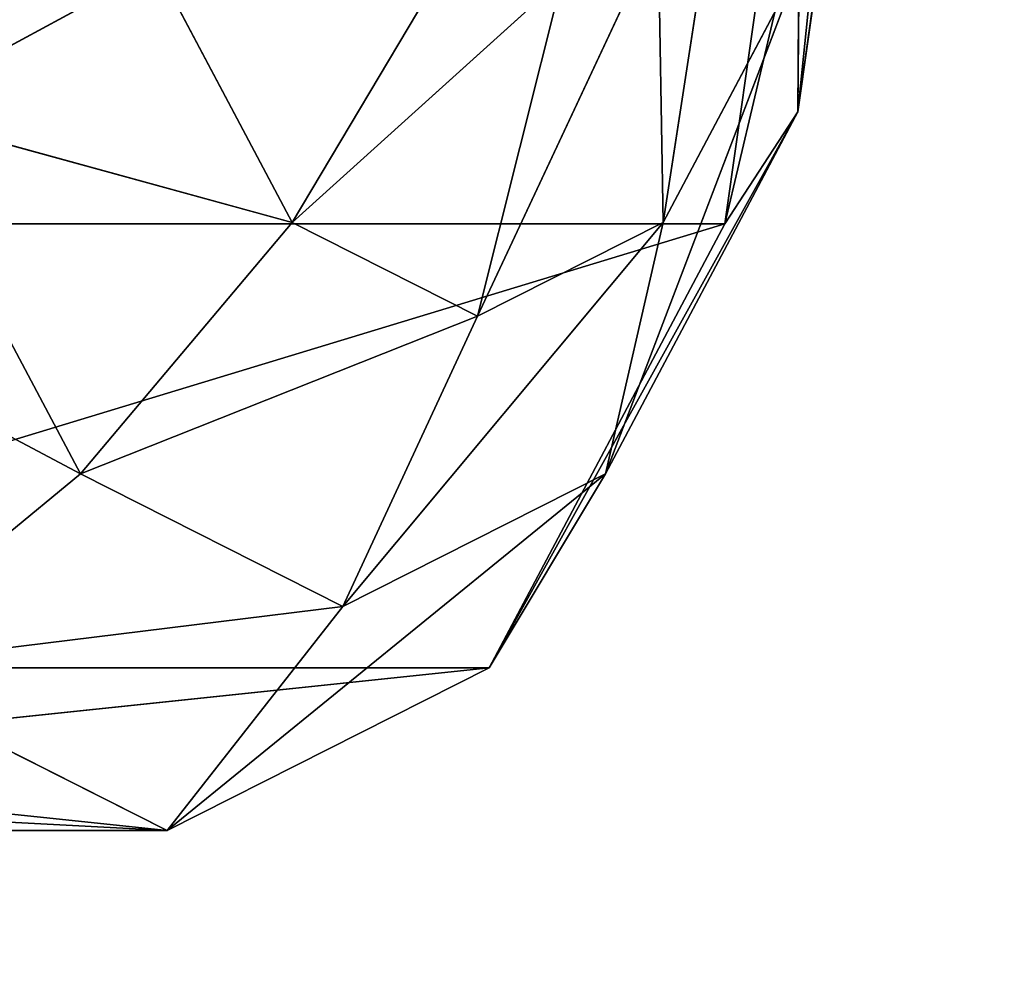
# Model space of a CAD drawing. Extents: x -952 to 6153, y -1782 to 5510.
# Drawn here: x 2235 to 2237, y 1667 to 1668 of the extents above; entities that cross this region are included whole.
import ezdxf

# ---------------------------------------------------------------- set-up
doc = ezdxf.new("R2010")
doc.units = 0
doc.layers.get('0').update_dxf_attribs({"color": 13, "linetype": 'CONTINUOUS'})

# ---------------------------------------------------------------- blocks, each defined once
blk = doc.blocks.new('COMPONENT_45')
mesh = blk.add_polyface()
corners = [(947, 2292), (0, 0), (0, 2292), (947, 0)]
mesh.append_faces([[corners[k] for k in face] for face in [(0, 1, 2), (1, 0, 3)]], dxfattribs={"vtx0": -1})
blk = doc.blocks.new('COMPONENT_46')
at = {"color": 12}
for p, q in [((30.5463, 34.5723, 115.4353), (30.6618, 35.3845, 115.6198)), ((30.7379, 35.3845, 115.2184), (30.5463, 34.5723, 115.4353)), ((30.6438, 34.7222, 115.068), (30.7379, 35.3845, 115.2184)), ((30.7119, 35.3845, 114.776), (30.6438, 34.7222, 115.068)), ((30.5511, 35.1424, 114.2673), (30.4636, 34.574, 114.3794)), ((30.2001, 34.9652, 113.7067), (29.9669, 34.574, 113.5862)), ((30.457, 34.9652, 114.1171), (30.2153, 34.4486, 113.9828)), ((30.457, 34.9652, 114.1171), (30.4636, 34.574, 114.3794)), ((29.7852, 34.9165, 113.2959), (29.4262, 34.7222, 113.1235)), ((29.7852, 34.9165, 113.2959), (29.9669, 34.574, 113.5862)), ((30.6454, 34.9165, 114.6698), (30.3864, 34.2373, 114.6571)), ((30.4636, 34.574, 114.3794), (30.6454, 34.9165, 114.6698)), ((30.6454, 34.9165, 114.6698), (30.6438, 34.7222, 115.068)), ((30.3285, 34.9003, 113.9119), (29.9669, 34.574, 113.5862)), ((30.2153, 34.4486, 113.9828), (30.3285, 34.9003, 113.9119)), ((29.4262, 34.7222, 113.1235), (29.6835, 34.2373, 113.5344)), ((29.9669, 34.574, 113.5862), (29.4262, 34.7222, 113.1235)), ((30.6438, 34.7222, 115.068), (30.2308, 33.9777, 114.9314)), ((30.3864, 34.2373, 114.6571), (30.6438, 34.7222, 115.068)), ((30.6438, 34.7222, 115.068), (30.5463, 34.5723, 115.4353)), ((29.9669, 34.574, 113.5862), (29.6835, 34.2373, 113.5344)), ((29.9669, 34.574, 113.5862), (30.2153, 34.4486, 113.9828)), ((30.4636, 34.574, 114.3794), (30.035, 34.0599, 114.0957)), ((30.2153, 34.4486, 113.9828), (30.4636, 34.574, 114.3794)), ((30.4636, 34.574, 114.3794), (30.3864, 34.2373, 114.6571)), ((30.5463, 34.5723, 115.4353), (28.5897, 33.9777, 115.9589)), ((30.5463, 34.5723, 115.4353), (28.9053, 34.5723, 116.4629)), ((29.6835, 34.2373, 113.5344), (29.0532, 34.5723, 113.0507)), ((30.2308, 33.9777, 114.9314), (30.5463, 34.5723, 115.4353)), ((30.2153, 34.4486, 113.9828), (29.6835, 34.2373, 113.5344)), ((30.035, 34.0599, 114.0957), (30.2153, 34.4486, 113.9828)), ((29.6835, 34.2373, 113.5344), (29.3687, 33.9777, 113.5546)), ((29.6835, 34.2373, 113.5344), (30.035, 34.0599, 114.0957)), ((30.3864, 34.2373, 114.6571), (29.7997, 33.7601, 114.243)), ((30.035, 34.0599, 114.0957), (30.3864, 34.2373, 114.6571)), ((30.3864, 34.2373, 114.6571), (30.2308, 33.9777, 114.9314)), ((30.035, 34.0599, 114.0957), (29.3687, 33.9777, 113.5546)), ((29.7997, 33.7601, 114.243), (30.035, 34.0599, 114.0957)), ((29.7997, 33.7601, 114.243), (27.7277, 33.9777, 114.5822)), ((30.2308, 33.9777, 114.9314), (28.5897, 33.9777, 115.9589)), ((30.2308, 33.9777, 114.9314), (28.7076, 33.8178, 115.1801)), ((29.3687, 33.9777, 113.5546), (29.7997, 33.7601, 114.243)), ((29.7997, 33.7601, 114.243), (30.2308, 33.9777, 114.9314)), ((28.1587, 33.7601, 115.2706), (29.7997, 33.7601, 114.243))]:
    blk.add_line(p, q, dxfattribs=at)
mesh = blk.add_polyface(dxfattribs=at)
corners = [(30.6618, 35.3845, 115.6198), (28.9053, 34.5723, 116.4629), (30.5463, 34.5723, 115.4353)]
mesh.append_faces([[corners[k] for k in face] for face in [(0, 1, 2)]], dxfattribs={"color": 12})
mesh = blk.add_polyface(dxfattribs=at)
corners = [(30.6618, 35.3845, 115.6198), (29.0208, 35.3845, 116.6473), (28.9053, 34.5723, 116.4629)]
mesh.append_faces([[corners[k] for k in face] for face in [(0, 1, 2)]], dxfattribs={"color": 12})
mesh = blk.add_polyface(dxfattribs=at)
corners = [(29.7852, 34.9165, 113.2959), (29.4262, 34.7222, 113.1235), (29.332, 35.3845, 112.973)]
mesh.append_faces([[corners[k] for k in face] for face in [(0, 1, 2)]], dxfattribs={"color": 12})
mesh = blk.add_polyface(dxfattribs=at)
corners = [(30.7379, 35.3845, 115.2184), (30.5463, 34.5723, 115.4353), (30.6438, 34.7222, 115.068)]
mesh.append_faces([[corners[k] for k in face] for face in [(0, 1, 2)]], dxfattribs={"color": 12})
mesh = blk.add_polyface(dxfattribs=at)
corners = [(30.6618, 35.3845, 115.6198), (30.5463, 34.5723, 115.4353), (30.7379, 35.3845, 115.2184)]
mesh.append_faces([[corners[k] for k in face] for face in [(0, 1, 2)]], dxfattribs={"color": 12})
mesh = blk.add_polyface(dxfattribs=at)
corners = [(30.7119, 35.3845, 114.776), (30.6438, 34.7222, 115.068), (30.6454, 34.9165, 114.6698)]
mesh.append_faces([[corners[k] for k in face] for face in [(0, 1, 2)]], dxfattribs={"color": 12})
mesh = blk.add_polyface(dxfattribs=at)
corners = [(30.7379, 35.3845, 115.2184), (30.6438, 34.7222, 115.068), (30.7119, 35.3845, 114.776)]
mesh.append_faces([[corners[k] for k in face] for face in [(0, 1, 2)]], dxfattribs={"color": 12})
mesh = blk.add_polyface(dxfattribs=at)
corners = [(30.5511, 35.1424, 114.2673), (30.4636, 34.574, 114.3794), (30.457, 34.9652, 114.1171)]
mesh.append_faces([[corners[k] for k in face] for face in [(0, 1, 2)]], dxfattribs={"color": 12})
mesh = blk.add_polyface(dxfattribs=at)
corners = [(30.5511, 35.1424, 114.2673), (30.6454, 34.9165, 114.6698), (30.4636, 34.574, 114.3794)]
mesh.append_faces([[corners[k] for k in face] for face in [(0, 1, 2)]], dxfattribs={"color": 12})
mesh = blk.add_polyface(dxfattribs=at)
corners = [(30.2001, 34.9652, 113.7067), (29.9669, 34.574, 113.5862), (29.7852, 34.9165, 113.2959)]
mesh.append_faces([[corners[k] for k in face] for face in [(0, 1, 2)]], dxfattribs={"color": 12})
mesh = blk.add_polyface(dxfattribs=at)
corners = [(30.2001, 34.9652, 113.7067), (30.3285, 34.9003, 113.9119), (29.9669, 34.574, 113.5862)]
mesh.append_faces([[corners[k] for k in face] for face in [(0, 1, 2)]], dxfattribs={"color": 12})
mesh = blk.add_polyface(dxfattribs=at)
corners = [(30.457, 34.9652, 114.1171), (30.2153, 34.4486, 113.9828), (30.3285, 34.9003, 113.9119)]
mesh.append_faces([[corners[k] for k in face] for face in [(0, 1, 2)]], dxfattribs={"color": 12})
mesh = blk.add_polyface(dxfattribs=at)
corners = [(30.457, 34.9652, 114.1171), (30.4636, 34.574, 114.3794), (30.2153, 34.4486, 113.9828)]
mesh.append_faces([[corners[k] for k in face] for face in [(0, 1, 2)]], dxfattribs={"color": 12})
mesh = blk.add_polyface(dxfattribs=at)
corners = [(29.9669, 34.574, 113.5862), (29.4262, 34.7222, 113.1235), (29.7852, 34.9165, 113.2959)]
mesh.append_faces([[corners[k] for k in face] for face in [(0, 1, 2)]], dxfattribs={"color": 12})
mesh = blk.add_polyface(dxfattribs=at)
corners = [(30.6454, 34.9165, 114.6698), (30.3864, 34.2373, 114.6571), (30.4636, 34.574, 114.3794)]
mesh.append_faces([[corners[k] for k in face] for face in [(0, 1, 2)]], dxfattribs={"color": 12})
mesh = blk.add_polyface(dxfattribs=at)
corners = [(30.6454, 34.9165, 114.6698), (30.6438, 34.7222, 115.068), (30.3864, 34.2373, 114.6571)]
mesh.append_faces([[corners[k] for k in face] for face in [(0, 1, 2)]], dxfattribs={"color": 12})
mesh = blk.add_polyface(dxfattribs=at)
corners = [(30.3285, 34.9003, 113.9119), (30.2153, 34.4486, 113.9828), (29.9669, 34.574, 113.5862)]
mesh.append_faces([[corners[k] for k in face] for face in [(0, 1, 2)]], dxfattribs={"color": 12})
mesh = blk.add_polyface(dxfattribs=at)
corners = [(29.6835, 34.2373, 113.5344), (29.0532, 34.5723, 113.0507), (29.4262, 34.7222, 113.1235)]
mesh.append_faces([[corners[k] for k in face] for face in [(0, 1, 2)]], dxfattribs={"color": 12})
mesh = blk.add_polyface(dxfattribs=at)
corners = [(29.9669, 34.574, 113.5862), (29.6835, 34.2373, 113.5344), (29.4262, 34.7222, 113.1235)]
mesh.append_faces([[corners[k] for k in face] for face in [(0, 1, 2)]], dxfattribs={"color": 12})
mesh = blk.add_polyface(dxfattribs=at)
corners = [(30.6438, 34.7222, 115.068), (30.5463, 34.5723, 115.4353), (30.2308, 33.9777, 114.9314)]
mesh.append_faces([[corners[k] for k in face] for face in [(0, 1, 2)]], dxfattribs={"color": 12})
mesh = blk.add_polyface(dxfattribs=at)
corners = [(30.6438, 34.7222, 115.068), (30.2308, 33.9777, 114.9314), (30.3864, 34.2373, 114.6571)]
mesh.append_faces([[corners[k] for k in face] for face in [(0, 1, 2)]], dxfattribs={"color": 12})
mesh = blk.add_polyface(dxfattribs=at)
corners = [(29.9669, 34.574, 113.5862), (30.2153, 34.4486, 113.9828), (29.6835, 34.2373, 113.5344)]
mesh.append_faces([[corners[k] for k in face] for face in [(0, 1, 2)]], dxfattribs={"color": 12})
mesh = blk.add_polyface(dxfattribs=at)
corners = [(30.4636, 34.574, 114.3794), (30.035, 34.0599, 114.0957), (30.2153, 34.4486, 113.9828)]
mesh.append_faces([[corners[k] for k in face] for face in [(0, 1, 2)]], dxfattribs={"color": 12})
mesh = blk.add_polyface(dxfattribs=at)
corners = [(30.4636, 34.574, 114.3794), (30.3864, 34.2373, 114.6571), (30.035, 34.0599, 114.0957)]
mesh.append_faces([[corners[k] for k in face] for face in [(0, 1, 2)]], dxfattribs={"color": 12})
mesh = blk.add_polyface(dxfattribs=at)
corners = [(28.9053, 34.5723, 116.4629), (28.5897, 33.9777, 115.9589), (30.5463, 34.5723, 115.4353)]
mesh.append_faces([[corners[k] for k in face] for face in [(0, 1, 2)]], dxfattribs={"color": 12})
mesh = blk.add_polyface(dxfattribs=at)
corners = [(28.5897, 33.9777, 115.9589), (30.2308, 33.9777, 114.9314), (30.5463, 34.5723, 115.4353)]
mesh.append_faces([[corners[k] for k in face] for face in [(0, 1, 2)]], dxfattribs={"color": 12})
mesh = blk.add_polyface(dxfattribs=at)
corners = [(29.6835, 34.2373, 113.5344), (29.3687, 33.9777, 113.5546), (29.0532, 34.5723, 113.0507)]
mesh.append_faces([[corners[k] for k in face] for face in [(0, 1, 2)]], dxfattribs={"color": 12})
mesh = blk.add_polyface(dxfattribs=at)
corners = [(30.2153, 34.4486, 113.9828), (30.035, 34.0599, 114.0957), (29.6835, 34.2373, 113.5344)]
mesh.append_faces([[corners[k] for k in face] for face in [(0, 1, 2)]], dxfattribs={"color": 12})
mesh = blk.add_polyface(dxfattribs=at)
corners = [(30.035, 34.0599, 114.0957), (29.3687, 33.9777, 113.5546), (29.6835, 34.2373, 113.5344)]
mesh.append_faces([[corners[k] for k in face] for face in [(0, 1, 2)]], dxfattribs={"color": 12})
mesh = blk.add_polyface(dxfattribs=at)
corners = [(30.3864, 34.2373, 114.6571), (29.7997, 33.7601, 114.243), (30.035, 34.0599, 114.0957)]
mesh.append_faces([[corners[k] for k in face] for face in [(0, 1, 2)]], dxfattribs={"color": 12})
mesh = blk.add_polyface(dxfattribs=at)
corners = [(30.3864, 34.2373, 114.6571), (30.2308, 33.9777, 114.9314), (29.7997, 33.7601, 114.243)]
mesh.append_faces([[corners[k] for k in face] for face in [(0, 1, 2)]], dxfattribs={"color": 12})
mesh = blk.add_polyface(dxfattribs=at)
corners = [(29.7997, 33.7601, 114.243), (29.3687, 33.9777, 113.5546), (30.035, 34.0599, 114.0957)]
mesh.append_faces([[corners[k] for k in face] for face in [(0, 1, 2)]], dxfattribs={"color": 12})
mesh = blk.add_polyface(dxfattribs=at)
corners = [(28.1587, 33.7601, 115.2706), (27.7277, 33.9777, 114.5822), (29.7997, 33.7601, 114.243)]
mesh.append_faces([[corners[k] for k in face] for face in [(0, 1, 2)]], dxfattribs={"color": 12})
mesh = blk.add_polyface(dxfattribs=at)
corners = [(27.7277, 33.9777, 114.5822), (29.3687, 33.9777, 113.5546), (29.7997, 33.7601, 114.243)]
mesh.append_faces([[corners[k] for k in face] for face in [(0, 1, 2)]], dxfattribs={"color": 12})
mesh = blk.add_polyface(dxfattribs=at)
corners = [(28.5897, 33.9777, 115.9589), (28.7076, 33.8178, 115.1801), (30.2308, 33.9777, 114.9314), (28.1587, 33.7601, 115.2706)]
mesh.append_faces([[corners[k] for k in face] for face in [(0, 1, 2), (1, 0, 3)]], dxfattribs={"vtx0": -1, "color": 12})
mesh = blk.add_polyface(dxfattribs=at)
corners = [(29.7997, 33.7601, 114.243), (28.7076, 33.8178, 115.1801), (28.1587, 33.7601, 115.2706), (30.2308, 33.9777, 114.9314)]
mesh.append_faces([[corners[k] for k in face] for face in [(0, 1, 2), (1, 0, 3)]], dxfattribs={"vtx0": -1, "color": 12})

msp = doc.modelspace()

# ---------------------------------------------------------------- block references
at = {"color": 7, "xscale": 7.699999999999999, "yscale": 3.1, "rotation": 270}
msp.add_blockref('COMPONENT_45', (-952.3586, 5510.2495), dxfattribs=at)
msp.add_blockref('COMPONENT_46', (2205.8698, 1633.223, -86))

doc.saveas('drawing.dxf')
